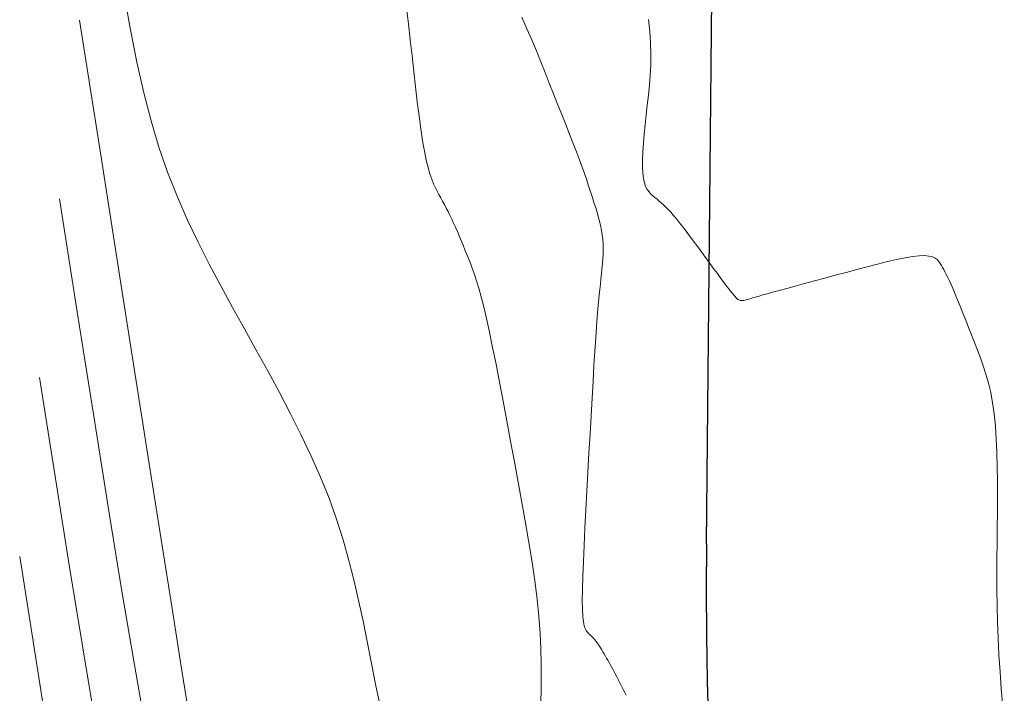
# Model space of a CAD drawing. Units: metres. Extents: x 753007 to 756858, y 8564189 to 8565175.
# Drawn here: x 753340 to 753358, y 8564676 to 8564688 of the extents above; entities that cross this region are included whole.
import ezdxf

# ---------------------------------------------------------------- set-up
doc = ezdxf.new("R2010")
doc.units = ezdxf.units.M
doc.header["$LTSCALE"] = 12.7
doc.header["$MEASUREMENT"] = 0
doc.layers.add('CONT-MJR', color=86, linetype='Continuous', lineweight=15)
doc.layers.add('CONT-MNR', color=24, linetype='Continuous', lineweight=15)
doc.layers.add('EJE_LINEA', color=5, linetype='Continuous')

msp = doc.modelspace()

# ---------------------------------------------------------------- linework, layer by layer
at = {"layer": 'CONT-MJR'}
for p, q in [((753351.274, 8564687.759, 1120), (753351.247, 8564687.983, 1120)), ((753351.289, 8564687.546, 1120), (753351.274, 8564687.759, 1120)), ((753351.294, 8564687.342, 1120), (753351.289, 8564687.546, 1120)), ((753351.291, 8564687.144, 1120), (753351.294, 8564687.342, 1120)), ((753351.281, 8564686.953, 1120), (753351.291, 8564687.144, 1120)), ((753351.266, 8564686.766, 1120), (753351.281, 8564686.953, 1120)), ((753351.248, 8564686.582, 1120), (753351.266, 8564686.766, 1120)), ((753351.227, 8564686.4, 1120), (753351.248, 8564686.582, 1120)), ((753351.207, 8564686.218, 1120), (753351.227, 8564686.4, 1120)), ((753351.188, 8564686.039, 1120), (753351.207, 8564686.218, 1120)), ((753351.17, 8564685.864, 1120), (753351.188, 8564686.039, 1120)), ((753351.155, 8564685.697, 1120), (753351.17, 8564685.864, 1120)), ((753351.144, 8564685.538, 1120), (753351.155, 8564685.697, 1120)), ((753351.137, 8564685.26, 1120), (753351.138, 8564685.392, 1120)), ((753351.138, 8564685.392, 1120), (753351.144, 8564685.538, 1120)), ((753351.142, 8564685.144, 1120), (753351.137, 8564685.26, 1120)), ((753351.154, 8564685.047, 1120), (753351.142, 8564685.144, 1120)), ((753351.173, 8564684.966, 1120), (753351.154, 8564685.047, 1120)), ((753351.197, 8564684.899, 1120), (753351.173, 8564684.966, 1120)), ((753351.226, 8564684.844, 1120), (753351.197, 8564684.899, 1120)), ((753351.259, 8564684.798, 1120), (753351.226, 8564684.844, 1120)), ((753340.388, 8564684.671, 1125), (753340.734, 8564682.469, 1125)), ((753351.294, 8564684.759, 1120), (753351.259, 8564684.798, 1120)), ((753351.331, 8564684.725, 1120), (753351.294, 8564684.759, 1120)), ((753351.369, 8564684.694, 1120), (753351.331, 8564684.725, 1120)), ((753351.407, 8564684.663, 1120), (753351.369, 8564684.694, 1120)), ((753351.446, 8564684.63, 1120), (753351.407, 8564684.663, 1120)), ((753351.485, 8564684.596, 1120), (753351.446, 8564684.63, 1120)), ((753351.526, 8564684.56, 1120), (753351.485, 8564684.596, 1120)), ((753351.569, 8564684.519, 1120), (753351.526, 8564684.56, 1120)), ((753351.614, 8564684.474, 1120), (753351.569, 8564684.519, 1120)), ((753351.661, 8564684.423, 1120), (753351.614, 8564684.474, 1120)), ((753351.712, 8564684.366, 1120), (753351.661, 8564684.423, 1120)), ((753351.766, 8564684.301, 1120), (753351.712, 8564684.366, 1120)), ((753351.823, 8564684.23, 1120), (753351.766, 8564684.301, 1120)), ((753351.883, 8564684.153, 1120), (753351.823, 8564684.23, 1120)), ((753351.945, 8564684.072, 1120), (753351.883, 8564684.153, 1120)), ((753352.008, 8564683.987, 1120), (753351.945, 8564684.072, 1120)), ((753352.073, 8564683.899, 1120), (753352.008, 8564683.987, 1120)), ((753352.139, 8564683.81, 1120), (753352.073, 8564683.899, 1120)), ((753352.206, 8564683.719, 1120), (753352.139, 8564683.81, 1120)), ((753352.272, 8564683.629, 1120), (753352.206, 8564683.719, 1120)), ((753352.337, 8564683.539, 1120), (753352.272, 8564683.629, 1120)), ((753355.982, 8564683.584, 1120), (753355.826, 8564683.552, 1120)), ((753356.122, 8564683.608, 1120), (753355.982, 8564683.584, 1120)), ((753356.243, 8564683.621, 1120), (753356.122, 8564683.608, 1120)), ((753356.342, 8564683.624, 1120), (753356.243, 8564683.621, 1120)), ((753356.422, 8564683.616, 1120), (753356.342, 8564683.624, 1120)), ((753356.485, 8564683.6, 1120), (753356.422, 8564683.616, 1120)), ((753356.535, 8564683.577, 1120), (753356.485, 8564683.6, 1120)), ((753356.573, 8564683.549, 1120), (753356.535, 8564683.577, 1120)), ((753352.401, 8564683.452, 1120), (753352.337, 8564683.539, 1120)), ((753352.462, 8564683.369, 1120), (753352.401, 8564683.452, 1120)), ((753355.285, 8564683.419, 1120), (753355.09, 8564683.367, 1120)), ((753355.474, 8564683.468, 1120), (753355.285, 8564683.419, 1120)), ((753355.656, 8564683.513, 1120), (753355.474, 8564683.468, 1120)), ((753355.826, 8564683.552, 1120), (753355.656, 8564683.513, 1120)), ((753356.603, 8564683.516, 1120), (753356.573, 8564683.549, 1120)), ((753356.628, 8564683.48, 1120), (753356.603, 8564683.516, 1120)), ((753356.65, 8564683.443, 1120), (753356.628, 8564683.48, 1120)), ((753356.672, 8564683.405, 1120), (753356.65, 8564683.443, 1120)), ((753356.694, 8564683.366, 1120), (753356.672, 8564683.405, 1120)), ((753352.52, 8564683.291, 1120), (753352.462, 8564683.369, 1120)), ((753352.574, 8564683.218, 1120), (753352.52, 8564683.291, 1120)), ((753352.622, 8564683.153, 1120), (753352.574, 8564683.218, 1120)), ((753354.499, 8564683.208, 1120), (753354.309, 8564683.157, 1120)), ((753354.694, 8564683.261, 1120), (753354.499, 8564683.208, 1120)), ((753354.892, 8564683.314, 1120), (753354.694, 8564683.261, 1120)), ((753355.09, 8564683.367, 1120), (753354.892, 8564683.314, 1120)), ((753356.717, 8564683.323, 1120), (753356.694, 8564683.366, 1120)), ((753356.741, 8564683.276, 1120), (753356.717, 8564683.323, 1120)), ((753356.768, 8564683.222, 1120), (753356.741, 8564683.276, 1120)), ((753356.798, 8564683.16, 1120), (753356.768, 8564683.222, 1120)), ((753352.665, 8564683.096, 1120), (753352.622, 8564683.153, 1120)), ((753352.701, 8564683.048, 1120), (753352.665, 8564683.096, 1120)), ((753352.731, 8564683.008, 1120), (753352.701, 8564683.048, 1120)), ((753353.8, 8564683.019, 1120), (753353.66, 8564682.98, 1120)), ((753353.957, 8564683.061, 1120), (753353.8, 8564683.019, 1120)), ((753354.128, 8564683.108, 1120), (753353.957, 8564683.061, 1120)), ((753354.309, 8564683.157, 1120), (753354.128, 8564683.108, 1120)), ((753356.83, 8564683.089, 1120), (753356.798, 8564683.16, 1120)), ((753356.866, 8564683.006, 1120), (753356.83, 8564683.089, 1120)), ((753352.756, 8564682.976, 1120), (753352.731, 8564683.008, 1120)), ((753352.777, 8564682.949, 1120), (753352.756, 8564682.976, 1120)), ((753352.794, 8564682.928, 1120), (753352.777, 8564682.949, 1120)), ((753352.809, 8564682.91, 1120), (753352.794, 8564682.928, 1120)), ((753352.822, 8564682.894, 1120), (753352.809, 8564682.91, 1120)), ((753352.834, 8564682.88, 1120), (753352.822, 8564682.894, 1120)), ((753352.846, 8564682.866, 1120), (753352.834, 8564682.88, 1120)), ((753352.858, 8564682.852, 1120), (753352.846, 8564682.866, 1120)), ((753352.871, 8564682.839, 1120), (753352.858, 8564682.852, 1120)), ((753352.884, 8564682.827, 1120), (753352.871, 8564682.839, 1120)), ((753353.142, 8564682.834, 1120), (753353.118, 8564682.826, 1120)), ((753353.168, 8564682.842, 1120), (753353.142, 8564682.834, 1120)), ((753353.201, 8564682.852, 1120), (753353.168, 8564682.842, 1120)), ((753353.241, 8564682.864, 1120), (753353.201, 8564682.852, 1120)), ((753353.292, 8564682.878, 1120), (753353.241, 8564682.864, 1120)), ((753353.357, 8564682.897, 1120), (753353.292, 8564682.878, 1120)), ((753353.438, 8564682.919, 1120), (753353.357, 8564682.897, 1120)), ((753353.539, 8564682.947, 1120), (753353.438, 8564682.919, 1120)), ((753353.66, 8564682.98, 1120), (753353.539, 8564682.947, 1120)), ((753356.907, 8564682.911, 1120), (753356.866, 8564683.006, 1120)), ((753356.951, 8564682.805, 1120), (753356.907, 8564682.911, 1120)), ((753352.898, 8564682.816, 1120), (753352.884, 8564682.827, 1120)), ((753352.913, 8564682.807, 1120), (753352.898, 8564682.816, 1120)), ((753352.929, 8564682.8, 1120), (753352.913, 8564682.807, 1120)), ((753352.946, 8564682.795, 1120), (753352.929, 8564682.8, 1120)), ((753352.964, 8564682.793, 1120), (753352.946, 8564682.795, 1120)), ((753352.984, 8564682.794, 1120), (753352.964, 8564682.793, 1120)), ((753353.005, 8564682.796, 1120), (753352.984, 8564682.794, 1120)), ((753353.026, 8564682.8, 1120), (753353.005, 8564682.796, 1120)), ((753353.048, 8564682.805, 1120), (753353.026, 8564682.8, 1120)), ((753353.071, 8564682.812, 1120), (753353.048, 8564682.805, 1120)), ((753353.095, 8564682.819, 1120), (753353.071, 8564682.812, 1120)), ((753353.118, 8564682.826, 1120), (753353.095, 8564682.819, 1120)), ((753356.998, 8564682.689, 1120), (753356.951, 8564682.805, 1120)), ((753357.047, 8564682.564, 1120), (753356.998, 8564682.689, 1120)), ((753340.734, 8564682.469, 1125), (753341.038, 8564680.541, 1125)), ((753357.099, 8564682.434, 1120), (753357.047, 8564682.564, 1120)), ((753357.153, 8564682.299, 1120), (753357.099, 8564682.434, 1120)), ((753357.207, 8564682.16, 1120), (753357.153, 8564682.299, 1120)), ((753357.262, 8564682.02, 1120), (753357.207, 8564682.16, 1120)), ((753357.317, 8564681.879, 1120), (753357.262, 8564682.02, 1120)), ((753357.371, 8564681.736, 1120), (753357.317, 8564681.879, 1120)), ((753357.423, 8564681.588, 1120), (753357.371, 8564681.736, 1120)), ((753357.472, 8564681.433, 1120), (753357.423, 8564681.588, 1120)), ((753357.518, 8564681.27, 1120), (753357.472, 8564681.433, 1120)), ((753357.56, 8564681.095, 1120), (753357.518, 8564681.27, 1120)), ((753357.596, 8564680.906, 1120), (753357.56, 8564681.095, 1120)), ((753357.625, 8564680.702, 1120), (753357.596, 8564680.906, 1120)), ((753357.648, 8564680.479, 1120), (753357.625, 8564680.702, 1120)), ((753341.038, 8564680.541, 1125), (753341.305, 8564678.868, 1125)), ((753357.664, 8564680.241, 1120), (753357.648, 8564680.479, 1120)), ((753357.675, 8564679.99, 1120), (753357.664, 8564680.241, 1120)), ((753357.682, 8564679.727, 1120), (753357.675, 8564679.99, 1120)), ((753357.685, 8564679.455, 1120), (753357.682, 8564679.727, 1120)), ((753357.685, 8564679.176, 1120), (753357.685, 8564679.455, 1120)), ((753357.683, 8564678.892, 1120), (753357.685, 8564679.176, 1120)), ((753341.305, 8564678.868, 1125), (753341.538, 8564677.431, 1125)), ((753357.68, 8564678.606, 1120), (753357.683, 8564678.892, 1120)), ((753357.678, 8564678.32, 1120), (753357.68, 8564678.606, 1120)), ((753357.676, 8564678.033, 1120), (753357.678, 8564678.32, 1120)), ((753357.675, 8564677.745, 1120), (753357.676, 8564678.033, 1120)), ((753357.676, 8564677.454, 1120), (753357.675, 8564677.745, 1120)), ((753341.538, 8564677.431, 1125), (753341.743, 8564676.211, 1125)), ((753357.68, 8564677.161, 1120), (753357.676, 8564677.454, 1120)), ((753357.687, 8564676.864, 1120), (753357.68, 8564677.161, 1120)), ((753357.697, 8564676.563, 1120), (753357.687, 8564676.864, 1120)), ((753357.712, 8564676.257, 1120), (753357.697, 8564676.563, 1120)), ((753341.743, 8564676.211, 1125), (753341.922, 8564675.187, 1125)), ((753357.732, 8564675.946, 1120), (753357.712, 8564676.257, 1120)), ((753357.756, 8564675.629, 1120), (753357.732, 8564675.946, 1120)), ((753357.784, 8564675.309, 1120), (753357.756, 8564675.629, 1120))]:
    msp.add_line(p, q, dxfattribs=at)
at = {"layer": 'CONT-MNR'}
for p, q in [((753341.565, 8564688.529, 1123), (753341.691, 8564687.822, 1123)), ((753346.789, 8564688.196, 1122), (753346.823, 8564687.902, 1122)), ((753340.755, 8564687.97, 1124), (753341.153, 8564685.441, 1124)), ((753348.913, 8564688.024, 1121), (753349.007, 8564687.811, 1121)), ((753341.691, 8564687.822, 1123), (753341.815, 8564687.192, 1123)), ((753346.823, 8564687.902, 1122), (753346.855, 8564687.606, 1122)), ((753349.007, 8564687.811, 1121), (753349.096, 8564687.604, 1121)), ((753346.855, 8564687.606, 1122), (753346.888, 8564687.311, 1122)), ((753349.096, 8564687.604, 1121), (753349.181, 8564687.401, 1121)), ((753349.181, 8564687.401, 1121), (753349.262, 8564687.201, 1121)), ((753341.815, 8564687.192, 1123), (753341.941, 8564686.626, 1123)), ((753346.888, 8564687.311, 1122), (753346.921, 8564687.019, 1122)), ((753349.262, 8564687.201, 1121), (753349.341, 8564687.004, 1121)), ((753346.921, 8564687.019, 1122), (753346.953, 8564686.735, 1122)), ((753349.341, 8564687.004, 1121), (753349.42, 8564686.807, 1121)), ((753346.953, 8564686.735, 1122), (753346.986, 8564686.462, 1122)), ((753349.42, 8564686.807, 1121), (753349.497, 8564686.611, 1121)), ((753341.941, 8564686.626, 1123), (753342.075, 8564686.109, 1123)), ((753349.497, 8564686.611, 1121), (753349.574, 8564686.417, 1121)), ((753346.986, 8564686.462, 1122), (753347.019, 8564686.203, 1122)), ((753349.574, 8564686.417, 1121), (753349.65, 8564686.226, 1121)), ((753342.075, 8564686.109, 1123), (753342.22, 8564685.626, 1123)), ((753347.019, 8564686.203, 1122), (753347.051, 8564685.963, 1122)), ((753349.65, 8564686.226, 1121), (753349.723, 8564686.041, 1121)), ((753347.051, 8564685.963, 1122), (753347.084, 8564685.744, 1122)), ((753349.723, 8564686.041, 1121), (753349.793, 8564685.863, 1121)), ((753347.084, 8564685.744, 1122), (753347.118, 8564685.552, 1122)), ((753349.793, 8564685.863, 1121), (753349.858, 8564685.694, 1121)), ((753342.22, 8564685.626, 1123), (753342.381, 8564685.165, 1123)), ((753349.858, 8564685.694, 1121), (753349.919, 8564685.536, 1121)), ((753341.153, 8564685.441, 1124), (753341.501, 8564683.228, 1124)), ((753347.118, 8564685.552, 1122), (753347.151, 8564685.387, 1122)), ((753347.151, 8564685.387, 1122), (753347.184, 8564685.249, 1122)), ((753349.919, 8564685.536, 1121), (753349.974, 8564685.39, 1121)), ((753349.974, 8564685.39, 1121), (753350.023, 8564685.258, 1121)), ((753347.184, 8564685.249, 1122), (753347.217, 8564685.132, 1122)), ((753350.023, 8564685.258, 1121), (753350.066, 8564685.139, 1121)), ((753342.381, 8564685.165, 1123), (753342.556, 8564684.72, 1123)), ((753347.217, 8564685.132, 1122), (753347.251, 8564685.033, 1122)), ((753347.251, 8564685.033, 1122), (753347.284, 8564684.95, 1122)), ((753350.066, 8564685.139, 1121), (753350.104, 8564685.031, 1121)), ((753350.104, 8564685.031, 1121), (753350.138, 8564684.931, 1121)), ((753347.284, 8564684.95, 1122), (753347.318, 8564684.877, 1122)), ((753347.318, 8564684.877, 1122), (753347.352, 8564684.811, 1122)), ((753350.138, 8564684.931, 1121), (753350.169, 8564684.839, 1121)), ((753350.169, 8564684.839, 1121), (753350.197, 8564684.752, 1121)), ((753342.556, 8564684.72, 1123), (753342.743, 8564684.29, 1123)), ((753347.352, 8564684.811, 1122), (753347.385, 8564684.75, 1122)), ((753347.385, 8564684.75, 1122), (753347.419, 8564684.688, 1122)), ((753347.419, 8564684.688, 1122), (753347.453, 8564684.627, 1122)), ((753350.197, 8564684.752, 1121), (753350.223, 8564684.669, 1121)), ((753350.223, 8564684.669, 1121), (753350.249, 8564684.587, 1121)), ((753347.453, 8564684.627, 1122), (753347.486, 8564684.564, 1122)), ((753347.486, 8564684.564, 1122), (753347.52, 8564684.501, 1122)), ((753347.52, 8564684.501, 1122), (753347.554, 8564684.435, 1122)), ((753350.249, 8564684.587, 1121), (753350.275, 8564684.506, 1121)), ((753350.275, 8564684.506, 1121), (753350.3, 8564684.425, 1121)), ((753342.743, 8564684.29, 1123), (753342.942, 8564683.872, 1123)), ((753347.554, 8564684.435, 1122), (753347.588, 8564684.368, 1122)), ((753347.588, 8564684.368, 1122), (753347.622, 8564684.298, 1122)), ((753347.622, 8564684.298, 1122), (753347.656, 8564684.225, 1122)), ((753350.3, 8564684.425, 1121), (753350.324, 8564684.343, 1121)), ((753350.324, 8564684.343, 1121), (753350.346, 8564684.261, 1121)), ((753347.656, 8564684.225, 1122), (753347.691, 8564684.148, 1122)), ((753347.691, 8564684.148, 1122), (753347.725, 8564684.069, 1122)), ((753350.346, 8564684.261, 1121), (753350.366, 8564684.178, 1121)), ((753350.366, 8564684.178, 1121), (753350.383, 8564684.094, 1121)), ((753347.725, 8564684.069, 1122), (753347.76, 8564683.988, 1122)), ((753347.76, 8564683.988, 1122), (753347.795, 8564683.904, 1122)), ((753350.383, 8564684.094, 1121), (753350.397, 8564684.008, 1121)), ((753350.397, 8564684.008, 1121), (753350.407, 8564683.922, 1121)), ((753350.407, 8564683.922, 1121), (753350.412, 8564683.834, 1121)), ((753342.942, 8564683.872, 1123), (753343.148, 8564683.464, 1123)), ((753347.795, 8564683.904, 1122), (753347.83, 8564683.818, 1122)), ((753347.83, 8564683.818, 1122), (753347.865, 8564683.732, 1122)), ((753350.412, 8564683.834, 1121), (753350.413, 8564683.745, 1121)), ((753350.413, 8564683.745, 1121), (753350.412, 8564683.655, 1121)), ((753347.865, 8564683.732, 1122), (753347.9, 8564683.644, 1122)), ((753347.9, 8564683.644, 1122), (753347.935, 8564683.556, 1122)), ((753350.407, 8564683.563, 1121), (753350.4, 8564683.471, 1121)), ((753350.412, 8564683.655, 1121), (753350.407, 8564683.563, 1121)), ((753343.148, 8564683.464, 1123), (753343.361, 8564683.063, 1123)), ((753347.935, 8564683.556, 1122), (753347.97, 8564683.467, 1122)), ((753347.97, 8564683.467, 1122), (753348.005, 8564683.374, 1122)), ((753350.391, 8564683.379, 1121), (753350.381, 8564683.286, 1121)), ((753350.4, 8564683.471, 1121), (753350.391, 8564683.379, 1121)), ((753341.501, 8564683.228, 1124), (753341.802, 8564681.309, 1124)), ((753348.005, 8564683.374, 1122), (753348.042, 8564683.272, 1122)), ((753348.042, 8564683.272, 1122), (753348.08, 8564683.156, 1122)), ((753350.381, 8564683.286, 1121), (753350.371, 8564683.192, 1121)), ((753343.361, 8564683.063, 1123), (753343.577, 8564682.667, 1123)), ((753348.08, 8564683.156, 1122), (753348.121, 8564683.021, 1122)), ((753348.121, 8564683.021, 1122), (753348.164, 8564682.864, 1122)), ((753350.361, 8564683.099, 1121), (753350.35, 8564683.001, 1121)), ((753350.371, 8564683.192, 1121), (753350.361, 8564683.099, 1121)), ((753348.164, 8564682.864, 1122), (753348.211, 8564682.68, 1122)), ((753350.339, 8564682.895, 1121), (753350.328, 8564682.777, 1121)), ((753350.35, 8564683.001, 1121), (753350.339, 8564682.895, 1121)), ((753343.577, 8564682.667, 1123), (753343.796, 8564682.274, 1123)), ((753348.211, 8564682.68, 1122), (753348.262, 8564682.464, 1122)), ((753350.328, 8564682.777, 1121), (753350.316, 8564682.642, 1121)), ((753350.303, 8564682.488, 1121), (753350.29, 8564682.309, 1121)), ((753350.316, 8564682.642, 1121), (753350.303, 8564682.488, 1121)), ((753348.262, 8564682.464, 1122), (753348.316, 8564682.213, 1122)), ((753350.29, 8564682.309, 1121), (753350.275, 8564682.102, 1121)), ((753343.796, 8564682.274, 1123), (753344.015, 8564681.881, 1123)), ((753348.316, 8564682.213, 1122), (753348.375, 8564681.93, 1122)), ((753348.375, 8564681.93, 1122), (753348.437, 8564681.62, 1122)), ((753350.275, 8564682.102, 1121), (753350.26, 8564681.863, 1121)), ((753344.015, 8564681.881, 1123), (753344.232, 8564681.488, 1123)), ((753350.26, 8564681.863, 1121), (753350.243, 8564681.597, 1121)), ((753348.437, 8564681.62, 1122), (753348.502, 8564681.288, 1122)), ((753350.243, 8564681.597, 1121), (753350.226, 8564681.306, 1121)), ((753344.232, 8564681.488, 1123), (753344.444, 8564681.095, 1123)), ((753340.02, 8564681.372, 1126), (753340.313, 8564679.508, 1126)), ((753341.802, 8564681.309, 1124), (753342.061, 8564679.663, 1124)), ((753348.502, 8564681.288, 1122), (753348.568, 8564680.937, 1122)), ((753350.226, 8564681.306, 1121), (753350.208, 8564680.995, 1121)), ((753344.444, 8564681.095, 1123), (753344.649, 8564680.704, 1123)), ((753348.568, 8564680.937, 1122), (753348.637, 8564680.572, 1122)), ((753350.208, 8564680.995, 1121), (753350.19, 8564680.668, 1121)), ((753344.649, 8564680.704, 1123), (753344.845, 8564680.313, 1123)), ((753350.19, 8564680.668, 1121), (753350.171, 8564680.329, 1121)), ((753348.637, 8564680.572, 1122), (753348.707, 8564680.199, 1122)), ((753344.845, 8564680.313, 1123), (753345.03, 8564679.923, 1123)), ((753350.171, 8564680.329, 1121), (753350.151, 8564679.981, 1121)), ((753348.707, 8564680.199, 1122), (753348.777, 8564679.82, 1122)), ((753350.151, 8564679.981, 1121), (753350.132, 8564679.63, 1121)), ((753345.03, 8564679.923, 1123), (753345.201, 8564679.534, 1123)), ((753348.777, 8564679.82, 1122), (753348.847, 8564679.442, 1122)), ((753342.061, 8564679.663, 1124), (753342.28, 8564678.27, 1124)), ((753350.132, 8564679.63, 1121), (753350.113, 8564679.279, 1121)), ((753340.313, 8564679.508, 1126), (753340.573, 8564677.876, 1126)), ((753345.201, 8564679.534, 1123), (753345.357, 8564679.147, 1123)), ((753348.847, 8564679.442, 1122), (753348.916, 8564679.065, 1122)), ((753350.113, 8564679.279, 1121), (753350.094, 8564678.932, 1121)), ((753345.357, 8564679.147, 1123), (753345.495, 8564678.762, 1123)), ((753348.916, 8564679.065, 1122), (753348.982, 8564678.693, 1122)), ((753350.094, 8564678.932, 1121), (753350.076, 8564678.597, 1121)), ((753345.495, 8564678.762, 1123), (753345.617, 8564678.378, 1123)), ((753348.982, 8564678.693, 1122), (753349.044, 8564678.327, 1122)), ((753350.076, 8564678.597, 1121), (753350.061, 8564678.277, 1121)), ((753345.617, 8564678.378, 1123), (753345.725, 8564677.996, 1123)), ((753349.044, 8564678.327, 1122), (753349.101, 8564677.968, 1122)), ((753342.28, 8564678.27, 1124), (753342.463, 8564677.109, 1124)), ((753350.061, 8564678.277, 1121), (753350.048, 8564677.978, 1121)), ((753339.893, 8564676.548, 1127), (753339.653, 8564678.072, 1127)), ((753345.725, 8564677.996, 1123), (753345.822, 8564677.614, 1123)), ((753349.101, 8564677.968, 1122), (753349.152, 8564677.621, 1122)), ((753350.048, 8564677.978, 1121), (753350.038, 8564677.704, 1121)), ((753340.573, 8564677.876, 1126), (753340.803, 8564676.458, 1126)), ((753345.822, 8564677.614, 1123), (753345.91, 8564677.234, 1123)), ((753349.152, 8564677.621, 1122), (753349.194, 8564677.285, 1122)), ((753350.038, 8564677.704, 1121), (753350.031, 8564677.462, 1121)), ((753350.031, 8564677.462, 1121), (753350.029, 8564677.257, 1121)), ((753345.91, 8564677.234, 1123), (753345.991, 8564676.854, 1123)), ((753349.194, 8564677.285, 1122), (753349.228, 8564676.964, 1122)), ((753350.029, 8564677.257, 1121), (753350.032, 8564677.091, 1121)), ((753342.463, 8564677.109, 1124), (753342.613, 8564676.157, 1124)), ((753350.032, 8564677.091, 1121), (753350.039, 8564676.962, 1121)), ((753345.991, 8564676.854, 1123), (753346.068, 8564676.475, 1123)), ((753349.228, 8564676.964, 1122), (753349.251, 8564676.658, 1122)), ((753350.039, 8564676.962, 1121), (753350.05, 8564676.864, 1121)), ((753350.05, 8564676.864, 1121), (753350.064, 8564676.792, 1121)), ((753349.251, 8564676.658, 1122), (753349.266, 8564676.367, 1122)), ((753350.064, 8564676.792, 1121), (753350.08, 8564676.741, 1121)), ((753350.08, 8564676.741, 1121), (753350.098, 8564676.705, 1121)), ((753350.098, 8564676.705, 1121), (753350.118, 8564676.68, 1121)), ((753350.118, 8564676.68, 1121), (753350.138, 8564676.66, 1121)), ((753350.138, 8564676.66, 1121), (753350.158, 8564676.641, 1121)), ((753340.107, 8564675.211, 1127), (753339.893, 8564676.548, 1127)), ((753350.158, 8564676.641, 1121), (753350.178, 8564676.622, 1121)), ((753350.178, 8564676.622, 1121), (753350.198, 8564676.601, 1121)), ((753350.198, 8564676.601, 1121), (753350.219, 8564676.58, 1121)), ((753350.219, 8564676.58, 1121), (753350.239, 8564676.558, 1121)), ((753350.239, 8564676.558, 1121), (753350.26, 8564676.534, 1121)), ((753350.26, 8564676.534, 1121), (753350.281, 8564676.509, 1121)), ((753350.281, 8564676.509, 1121), (753350.302, 8564676.481, 1121)), ((753350.302, 8564676.481, 1121), (753350.323, 8564676.451, 1121)), ((753340.803, 8564676.458, 1126), (753341.01, 8564675.236, 1126)), ((753346.068, 8564676.475, 1123), (753346.142, 8564676.095, 1123)), ((753349.266, 8564676.367, 1122), (753349.272, 8564676.089, 1122)), ((753350.323, 8564676.451, 1121), (753350.345, 8564676.418, 1121)), ((753350.345, 8564676.418, 1121), (753350.366, 8564676.384, 1121)), ((753350.366, 8564676.384, 1121), (753350.388, 8564676.348, 1121)), ((753350.388, 8564676.348, 1121), (753350.41, 8564676.311, 1121)), ((753350.41, 8564676.311, 1121), (753350.433, 8564676.273, 1121)), ((753342.613, 8564676.157, 1124), (753342.733, 8564675.395, 1124)), ((753350.433, 8564676.273, 1121), (753350.455, 8564676.234, 1121)), ((753350.455, 8564676.234, 1121), (753350.477, 8564676.195, 1121)), ((753350.477, 8564676.195, 1121), (753350.499, 8564676.156, 1121)), ((753350.499, 8564676.156, 1121), (753350.522, 8564676.116, 1121)), ((753350.522, 8564676.116, 1121), (753350.544, 8564676.077, 1121)), ((753346.142, 8564676.095, 1123), (753346.216, 8564675.717, 1123)), ((753349.272, 8564676.089, 1122), (753349.272, 8564675.82, 1122)), ((753350.544, 8564676.077, 1121), (753350.567, 8564676.036, 1121)), ((753350.567, 8564676.036, 1121), (753350.59, 8564675.995, 1121)), ((753350.59, 8564675.995, 1121), (753350.613, 8564675.953, 1121)), ((753350.613, 8564675.953, 1121), (753350.636, 8564675.909, 1121)), ((753349.272, 8564675.82, 1122), (753349.267, 8564675.56, 1122)), ((753350.636, 8564675.909, 1121), (753350.66, 8564675.864, 1121)), ((753350.66, 8564675.864, 1121), (753350.684, 8564675.817, 1121)), ((753350.684, 8564675.817, 1121), (753350.709, 8564675.768, 1121)), ((753350.709, 8564675.768, 1121), (753350.734, 8564675.718, 1121)), ((753346.216, 8564675.717, 1123), (753346.292, 8564675.343, 1123)), ((753350.734, 8564675.718, 1121), (753350.759, 8564675.668, 1121)), ((753350.759, 8564675.668, 1121), (753350.785, 8564675.616, 1121)), ((753350.785, 8564675.616, 1121), (753350.81, 8564675.563, 1121)), ((753349.267, 8564675.56, 1122), (753349.258, 8564675.306, 1122)), ((753350.81, 8564675.563, 1121), (753350.836, 8564675.511, 1121))]:
    msp.add_line(p, q, dxfattribs=at)
at = {"layer": 'EJE_LINEA'}
msp.add_line((753352.317, 8564678.296), (753352.861, 8564733.72), dxfattribs=at)
msp.add_arc((753432.313, 8564677.509), 80, 179.43611, 217.73056, dxfattribs=at)

doc.saveas('drawing.dxf')
